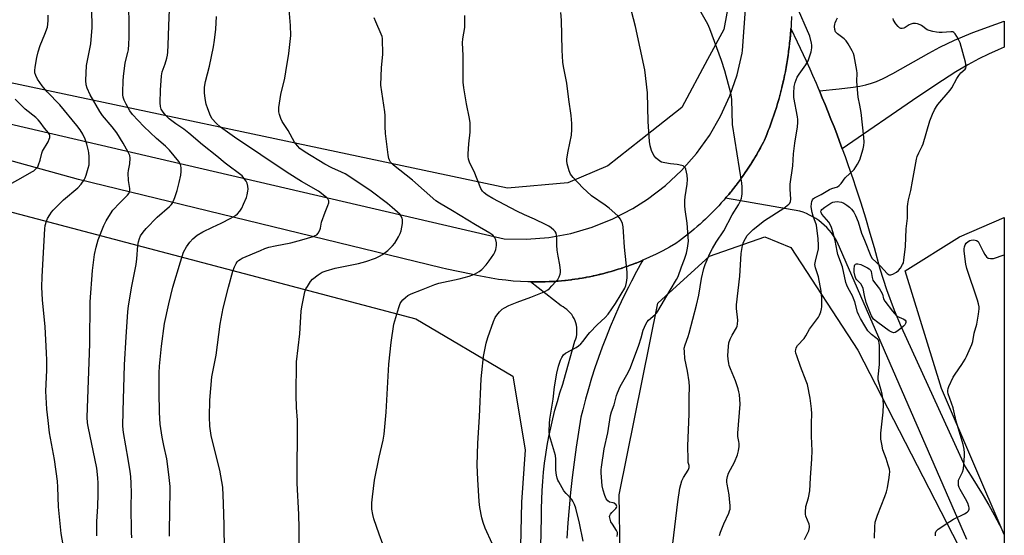
# Model space of a CAD drawing. Units: inches. Extents: x 1183771 to 1189771, y 553456 to 557457.
# Drawn here: x 1189375 to 1189771, y 556573 to 556781 of the extents above; entities that cross this region are included whole.
import ezdxf

# ---------------------------------------------------------------- set-up
doc = ezdxf.new("R2010")
doc.units = ezdxf.units.IN
doc.header["$MEASUREMENT"] = 0
for name, color, linetype in [('NTRL-Farm Land', 3, 'Continuous'), ('NTRL-Trees', 3, 'Continuous'), ('TRANS-Road', 130, 'Continuous'), ('Undefined', 1, 'Continuous')]:
    doc.layers.add(name, color=color, linetype=linetype)

msp = doc.modelspace()

# ---------------------------------------------------------------- linework, layer by layer
at = {"layer": 'NTRL-Farm Land'}
msp.add_lwpolyline([(1189595.08, 556714.95), (1189570.88, 556712.75), (1189328.1, 556764.21), (1189174.9, 556798.69), (1189182.01, 556936.67), (1189189, 557096.2), (1189198.01, 557239.77), (1189204.68, 557362.11), (1189208.68, 557456.27), (1189750.5, 557456.21), (1189736.5, 557350.89), (1189710.08, 557172.79), (1189678.06, 556943.28), (1189667.14, 556868.6), (1189663.32, 556806.6), (1189657.78, 556776.6), (1189651.22, 556764.48), (1189640.93, 556745.23), (1189624.43, 556732.14), (1189611.17, 556721.7)], close=True, dxfattribs=at)
msp.add_lwpolyline([(1188278.08, 556254.51), (1188368.54, 556482.7), (1188442.38, 556712.38), (1188483.04, 556849.59), (1188504.98, 556929.78), (1188695.22, 556888.39), (1188794.7, 556862.16), (1188951.36, 556820.2), (1189078.26, 556790.78), (1189097.19, 556786.48), (1189159.66, 556768.15), (1189307.33, 556715.25), (1189332.83, 556714.86), (1189333.96, 556713.07), (1189533.94, 556660.24), (1189572.97, 556637.1), (1189577.93, 556607.54), (1189576.42, 556586.4), (1189573.04, 556432.05), (1189575.78, 556392.76), (1189588.3, 556141.09)], dxfattribs=at)
at = {"layer": 'NTRL-Trees'}
msp.add_lwpolyline([(1189770.51, 556700.95), (1189770.51, 556573.5), (1189745.27, 556632.14), (1189730.71, 556679.48), (1189752.55, 556693.13)], close=True, dxfattribs=at)
msp.add_lwpolyline([(1189623.52, 556232.84), (1189617.79, 556470.13), (1189615.71, 556589.4), (1189631.2, 556666.51), (1189651.97, 556685.39), (1189674.27, 556693.13), (1189684.68, 556688.92), (1189711.59, 556647.62), (1189752.1, 556568.88), (1189763.02, 556512.44), (1189770.5, 556391.37), (1189770.49, 556206.12)], dxfattribs=at)
at = {"layer": 'TRANS-Road'}
msp.add_lwpolyline([(1189705.41, 556728.59), (1189704.34, 556731.48), (1189703.18, 556734.54), (1189702.08, 556737.39), (1189700.86, 556740.48), (1189699.75, 556743.27), (1189698.48, 556746.39), (1189697.35, 556749.12), (1189696.18, 556751.88), (1189704.19, 556752.67), (1189709.79, 556753.35), (1189712.45, 556753.79), (1189714.92, 556754.31), (1189717.2, 556754.93), (1189719.09, 556755.6), (1189721.87, 556756.85), (1189725.74, 556758.87), (1189740.16, 556767.1), (1189744.55, 556769.47), (1189750.51, 556772.24), (1189757.93, 556775.28), (1189767.08, 556778.71), (1189770.52, 556779.94), (1189770.52, 556769.42), (1189768.04, 556768.39), (1189764.17, 556766.67), (1189760.26, 556764.74), (1189755.92, 556762.36), (1189751.08, 556759.48), (1189745.7, 556756.07), (1189735.8, 556749.45)], close=True, dxfattribs=at)
for points in [[(1189755.44, 556571.49), (1189703.36, 556691.13), (1189702.66, 556692.36), (1189701.88, 556693.56), (1189701.04, 556694.72), (1189700.13, 556695.82), (1189699.17, 556696.87), (1189698.14, 556697.87), (1189697.06, 556698.8), (1189695.94, 556699.68), (1189694.76, 556700.49), (1189693.54, 556701.23), (1189692.28, 556701.9), (1189690.99, 556702.51), (1189689.66, 556703.03), (1189688.31, 556703.49), (1189658.52, 556708.77), (1189658.78, 556709.08), (1189659.05, 556709.39), (1189659.75, 556710.24), (1189660.47, 556711.08), (1189660.72, 556711.41), (1189660.98, 556711.72), (1189661.66, 556712.59), (1189662.35, 556713.45), (1189662.6, 556713.78), (1189662.85, 556714.1), (1189663.51, 556714.98), (1189664.17, 556715.87), (1189664.41, 556716.2), (1189664.65, 556716.53), (1189665.29, 556717.43), (1189665.93, 556718.33), (1189666.16, 556718.67), (1189666.39, 556719.01), (1189667, 556719.92), (1189667.62, 556720.84), (1189667.84, 556721.18), (1189668.07, 556721.53), (1189668.66, 556722.46), (1189669.24, 556723.39), (1189669.46, 556723.74), (1189669.67, 556724.09), (1189670.23, 556725.04), (1189670.8, 556725.98), (1189671, 556726.34), (1189671.21, 556726.69), (1189671.75, 556727.67), (1189672.29, 556728.62), (1189672.48, 556728.98), (1189672.68, 556729.34), (1189673.19, 556730.32), (1189673.7, 556731.29), (1189674.08, 556732.02), (1189674.77, 556733.67), (1189675.05, 556734.37), (1189675.34, 556735.07), (1189675.65, 556735.91), (1189675.99, 556736.74), (1189676.25, 556737.45), (1189676.52, 556738.15), (1189676.82, 556738.99), (1189677.13, 556739.83), (1189677.38, 556740.56), (1189677.63, 556741.26), (1189677.91, 556742.11), (1189678.2, 556742.96), (1189678.42, 556743.68), (1189678.66, 556744.39), (1189678.92, 556745.25), (1189679.19, 556746.1), (1189679.4, 556746.83), (1189679.62, 556747.55), (1189679.85, 556748.41), (1189680.1, 556749.27), (1189680.3, 556750.01), (1189680.5, 556750.73), (1189680.71, 556751.59), (1189680.94, 556752.46), (1189681.12, 556753.21), (1189681.3, 556753.93), (1189681.49, 556754.8), (1189681.7, 556755.67), (1189681.86, 556756.42), (1189682.02, 556757.15), (1189682.2, 556758.02), (1189682.38, 556758.9), (1189682.52, 556759.66), (1189682.67, 556760.39), (1189682.82, 556761.25), (1189682.99, 556762.15), (1189683.11, 556762.91), (1189683.24, 556763.64), (1189683.37, 556764.51), (1189683.51, 556765.41), (1189683.62, 556766.17), (1189683.73, 556766.9), (1189683.84, 556767.77), (1189683.96, 556768.68), (1189684.05, 556769.45), (1189684.14, 556770.18), (1189684.22, 556771.04), (1189684.33, 556771.95), (1189684.39, 556772.73), (1189684.47, 556773.46), (1189684.53, 556774.33), (1189684.61, 556775.24), (1189684.66, 556776.02), (1189684.72, 556776.75), (1189684.73, 556776.9), (1189687.28, 556771.63), (1189689.7, 556766.48), (1189690.86, 556763.94), (1189692.32, 556760.73), (1189693.47, 556758.12), (1189694.87, 556754.94), (1189696.01, 556752.27), (1189696.18, 556751.88), (1189697.35, 556749.12), (1189698.48, 556746.39), (1189699.75, 556743.27), (1189700.86, 556740.48), (1189702.08, 556737.39), (1189703.18, 556734.54), (1189704.34, 556731.48), (1189705.41, 556728.59), (1189706.52, 556725.54), (1189707.56, 556722.61), (1189708.63, 556719.56), (1189709.64, 556716.61), (1189710.9, 556712.87), (1189712.85, 556706.83), (1189714.72, 556700.78), (1189716.52, 556694.7), (1189718.17, 556688.87), (1189720.44, 556680.34), (1189723.12, 556671.94), (1189726.22, 556663.68), (1189729.08, 556656.96), (1189754.75, 556600.65), (1189757.23, 556596.87), (1189759.65, 556593.04), (1189761.99, 556589.17), (1189764.27, 556585.26), (1189766.48, 556581.32), (1189768.62, 556577.33), (1189770.5, 556573.65), (1189770.5, 556532.08)], [(1189583.07, 556516.36), (1189584.46, 556580.3), (1189584.48, 556583.94), (1189584.58, 556587.58), (1189584.75, 556591.21), (1189585.01, 556594.84), (1189585.35, 556598.46), (1189585.76, 556602.08), (1189586.26, 556605.68), (1189586.83, 556609.28), (1189587.48, 556612.86), (1189588.22, 556616.42), (1189589.03, 556619.97), (1189589.91, 556623.5), (1189590.88, 556627.01), (1189591.92, 556630.49), (1189593.04, 556633.96), (1189593.53, 556635.4), (1189597.95, 556651.21), (1189598.27, 556652.09), (1189598.51, 556653), (1189598.68, 556653.92), (1189598.76, 556654.86), (1189598.77, 556655.8), (1189598.69, 556656.73), (1189598.54, 556657.66), (1189598.31, 556658.57), (1189598, 556659.45), (1189597.61, 556660.31), (1189597.16, 556661.13), (1189596.64, 556661.91), (1189596.05, 556662.64), (1189595.4, 556663.32), (1189594.7, 556663.94), (1189593.95, 556664.5), (1189593.15, 556664.99), (1189592.37, 556665.39), (1189580.06, 556675.04), (1189581, 556675.03), (1189582.03, 556675.01), (1189582.54, 556675.02), (1189583.02, 556675.01), (1189583.98, 556675.03), (1189584.99, 556675.04), (1189585.49, 556675.06), (1189585.98, 556675.07), (1189587.54, 556675.14), (1189587.95, 556675.16), (1189588.05, 556675.16), (1189588.2, 556675.17), (1189589.56, 556675.26), (1189590.9, 556675.35), (1189591.02, 556675.36), (1189591.15, 556675.37), (1189592.59, 556675.5), (1189593.85, 556675.62), (1189593.96, 556675.63), (1189594.1, 556675.64), (1189596.31, 556675.91), (1189596.57, 556675.94), (1189596.79, 556675.97), (1189597.93, 556676.13), (1189599.24, 556676.32), (1189599.49, 556676.36), (1189599.72, 556676.4), (1189600.87, 556676.6), (1189602.16, 556676.82), (1189602.41, 556676.86), (1189602.64, 556676.91), (1189603.79, 556677.14), (1189605.06, 556677.39), (1189605.31, 556677.45), (1189605.54, 556677.5), (1189606.71, 556677.76), (1189607.95, 556678.04), (1189608.19, 556678.11), (1189608.42, 556678.16), (1189609.6, 556678.46), (1189610.82, 556678.78), (1189611.06, 556678.84), (1189611.29, 556678.9), (1189612.47, 556679.24), (1189613.67, 556679.59), (1189613.9, 556679.65), (1189614.13, 556679.73), (1189615.33, 556680.1), (1189616.49, 556680.47), (1189616.72, 556680.54), (1189616.95, 556680.62), (1189618.16, 556681.04), (1189619.29, 556681.43), (1189619.51, 556681.51), (1189619.75, 556681.6), (1189620.96, 556682.05), (1189622.07, 556682.47), (1189622.28, 556682.55), (1189622.52, 556682.64), (1189623.74, 556683.14), (1189624.81, 556683.58), (1189625.18, 556683.73), (1189624.84, 556683.13), (1189622.72, 556679.28), (1189620.67, 556675.39), (1189619.43, 556672.95), (1189617.49, 556669), (1189615.63, 556665.02), (1189613.84, 556661), (1189612.12, 556656.95), (1189610.48, 556652.87), (1189608.91, 556648.77), (1189607.42, 556644.63), (1189606, 556640.47), (1189604.66, 556636.28), (1189603.39, 556632.07), (1189602.21, 556627.84), (1189601.09, 556623.58), (1189600.38, 556620.66), (1189599.39, 556614.62), (1189598.48, 556608.56), (1189597.64, 556602.49), (1189596.89, 556596.41), (1189596.22, 556590.31), (1189595.62, 556584.22), (1189595.11, 556578.11), (1189594.68, 556572)]]:
    msp.add_lwpolyline(points, dxfattribs=at)
for points in [[(1189110.94, 556805.21, 0), (1189221.29, 556774.46, 0), (1189272.36, 556761.49, 0), (1189435.3, 556723.6, 0), (1189569.49, 556692.3, 0), (1189578.46, 556692.18, 0), (1189587.4, 556692.94, 0), (1189596.23, 556694.57, 0), (1189604.85, 556697.06, 0), (1189613.19, 556700.38, 0), (1189621.16, 556704.5, 0), (1189627.15, 556708.31, 0), (1189634.28, 556713.76, 0), (1189640.84, 556719.89, 0), (1189646.76, 556726.63, 0), (1189652, 556733.92, 0), (1189656.5, 556741.68, 0), (1189660.21, 556749.85, 0), (1189663.11, 556758.35, 0), (1189665.16, 556767.08, 0), (1189665.33, 556768.07, 0), (1189672.37, 556866.21, 0)], [(1189684.95, 556781.83, 0), (1189684.82, 556778.53, 0), (1189684.66, 556776.02, 0), (1189684.53, 556774.33, 0), (1189684.39, 556772.73, 0), (1189684.22, 556771.04, 0), (1189684.05, 556769.45, 0), (1189683.84, 556767.77, 0), (1189683.62, 556766.17, 0), (1189683.37, 556764.51, 0), (1189683.11, 556762.91, 0), (1189682.82, 556761.25, 0), (1189682.52, 556759.66, 0), (1189682.2, 556758.02, 0), (1189681.86, 556756.42, 0), (1189681.49, 556754.8, 0), (1189681.12, 556753.21, 0), (1189680.71, 556751.59, 0), (1189680.3, 556750.01, 0), (1189679.85, 556748.41, 0), (1189679.4, 556746.83, 0), (1189678.92, 556745.25, 0), (1189678.42, 556743.68, 0), (1189677.91, 556742.11, 0), (1189677.38, 556740.56, 0), (1189676.82, 556738.99, 0), (1189676.25, 556737.45, 0), (1189675.65, 556735.91, 0), (1189675.05, 556734.37, 0), (1189674.08, 556732.02, 0), (1189673.19, 556730.32, 0), (1189672.48, 556728.98, 0), (1189671.75, 556727.67, 0), (1189671, 556726.34, 0), (1189670.23, 556725.04, 0), (1189669.46, 556723.74, 0), (1189668.66, 556722.46, 0), (1189667.84, 556721.18, 0), (1189667, 556719.92, 0), (1189666.16, 556718.67, 0), (1189665.29, 556717.43, 0), (1189664.41, 556716.2, 0), (1189663.51, 556714.98, 0), (1189662.6, 556713.78, 0), (1189661.66, 556712.59, 0), (1189660.72, 556711.41, 0), (1189659.75, 556710.24, 0), (1189658.78, 556709.08, 0), (1189657.78, 556707.94, 0), (1189656.78, 556706.81, 0), (1189655.76, 556705.7, 0), (1189654.72, 556704.59, 0), (1189653.67, 556703.51, 0), (1189652.61, 556702.44, 0), (1189651.52, 556701.37, 0), (1189650.44, 556700.33, 0), (1189649.33, 556699.3, 0), (1189648.21, 556698.28, 0), (1189647.07, 556697.28, 0), (1189645.93, 556696.3, 0), (1189644.77, 556695.33, 0), (1189643.59, 556694.37, 0), (1189642.41, 556693.43, 0), (1189641.22, 556692.51, 0), (1189639.99, 556691.59, 0), (1189638.45, 556690.46, 0), (1189635.89, 556688.98, 0), (1189633.29, 556687.57, 0), (1189630.65, 556686.23, 0), (1189627.97, 556684.96, 0), (1189625.26, 556683.76, 0), (1189625.18, 556683.73, 0), (1189624.81, 556683.58, 0), (1189623.74, 556683.14, 0), (1189622.52, 556682.64, 0), (1189622.28, 556682.55, 0), (1189622.07, 556682.47, 0), (1189620.96, 556682.05, 0), (1189619.75, 556681.6, 0), (1189619.51, 556681.51, 0), (1189619.29, 556681.43, 0), (1189618.16, 556681.04, 0), (1189616.95, 556680.62, 0), (1189616.72, 556680.54, 0), (1189616.49, 556680.47, 0), (1189615.33, 556680.1, 0), (1189614.13, 556679.73, 0), (1189613.9, 556679.65, 0), (1189613.67, 556679.59, 0), (1189612.47, 556679.24, 0), (1189611.29, 556678.9, 0), (1189611.06, 556678.84, 0), (1189610.82, 556678.78, 0), (1189609.6, 556678.46, 0), (1189608.42, 556678.16, 0), (1189608.19, 556678.11, 0), (1189606.71, 556677.76, 0), (1189605.54, 556677.5, 0), (1189605.31, 556677.45, 0), (1189605.06, 556677.39, 0), (1189603.79, 556677.14, 0), (1189602.64, 556676.91, 0), (1189602.41, 556676.86, 0), (1189602.16, 556676.82, 0), (1189600.87, 556676.6, 0), (1189599.72, 556676.4, 0), (1189599.49, 556676.36, 0), (1189599.24, 556676.32, 0), (1189597.93, 556676.13, 0), (1189596.79, 556675.97, 0), (1189596.57, 556675.94, 0), (1189596.31, 556675.91, 0), (1189594.1, 556675.64, 0), (1189593.96, 556675.63, 0), (1189593.85, 556675.62, 0), (1189592.59, 556675.5, 0), (1189591.15, 556675.37, 0), (1189591.02, 556675.36, 0), (1189590.9, 556675.35, 0), (1189589.56, 556675.26, 0), (1189588.2, 556675.17, 0), (1189588.05, 556675.16, 0), (1189587.95, 556675.16, 0), (1189587.54, 556675.14, 0), (1189585.49, 556675.06, 0), (1189583.98, 556675.03, 0), (1189582.54, 556675.02, 0), (1189581, 556675.03, 0), (1189579.07, 556675.06, 0), (1189576.11, 556675.19, 0), (1189573.15, 556675.4, 0), (1189570.21, 556675.69, 0), (1189567.27, 556676.05, 0), (1189564.34, 556676.5, 0), (1189561.43, 556677.03, 0), (1189558.53, 556677.63, 0), (1189556.23, 556678.17, 0), (1189546.4, 556680.14, 0), (1189544.2, 556680.71, 0), (1189398.39, 556716.2, 0), (1189270.01, 556751.77, 0)]]:
    msp.add_polyline3d(points, dxfattribs=at)
at = {"layer": 'Undefined'}
for points, elevation in [([(1189405.84, 556572.92), (1189405.79, 556575.24), (1189405.8, 556578.74), (1189406.19, 556584.73), (1189406.34, 556589.66), (1189406.31, 556594.13), (1189406.22, 556596.19), (1189405.73, 556600.09), (1189402.26, 556616.9), (1189402.08, 556618.35), (1189401.96, 556620.69), (1189402.97, 556650.19), (1189403.12, 556667.03), (1189404, 556679.57), (1189404.86, 556686.02), (1189405.47, 556689.01), (1189406.32, 556691.97), (1189408.64, 556697.71), (1189409.51, 556699.56), (1189411.27, 556702.46), (1189412.26, 556703.86), (1189414.97, 556706.89), (1189418.07, 556709.99), (1189418.61, 556710.65), (1189418.94, 556711.31), (1189419.05, 556711.76), (1189419.05, 556712.55), (1189418.53, 556715.86), (1189418.34, 556718.75), (1189418.49, 556719.91), (1189419.06, 556722.53), (1189419.19, 556724.78), (1189419.02, 556725.87), (1189418.42, 556727.19), (1189416.41, 556730.79), (1189413.81, 556734.95), (1189412.01, 556737.35), (1189408.03, 556741.99), (1189406.94, 556743.52), (1189403.08, 556750.26), (1189401.89, 556752.96), (1189401.46, 556754.35), (1189401.38, 556756.1), (1189401.65, 556762.03), (1189401.87, 556763.46), (1189403.33, 556770.74), (1189403.87, 556777.29), (1189403.91, 556779.67), (1189403.61, 556785.46)], 384), ([(1189419.84, 556572.07), (1189419.73, 556574.43), (1189419.63, 556584.87), (1189419.69, 556590.2), (1189419.6, 556593.95), (1189419.41, 556596.73), (1189419.19, 556598.73), (1189418.41, 556603.76), (1189416.52, 556614.54), (1189416.28, 556617.05), (1189416.37, 556623.04), (1189416.9, 556641.71), (1189417.52, 556653), (1189418.27, 556663.05), (1189418.55, 556665.41), (1189419.87, 556673.33), (1189421.54, 556682.01), (1189421.85, 556684.37), (1189422.31, 556689.73), (1189422.52, 556691.14), (1189422.92, 556692.54), (1189423.39, 556693.59), (1189424.34, 556694.99), (1189425.56, 556696.56), (1189430.07, 556701.13), (1189435, 556705.42), (1189435.64, 556706.04), (1189436.16, 556706.72), (1189437.19, 556709.05), (1189438.11, 556711.74), (1189438.83, 556715.07), (1189439.59, 556718), (1189439.71, 556719.43), (1189439.71, 556720.86), (1189439.6, 556721.7), (1189439.44, 556722.22), (1189438.8, 556723.43), (1189435.02, 556728.02), (1189433.42, 556729.6), (1189429.82, 556732.78), (1189424.73, 556737.56), (1189420.13, 556742.33), (1189419.01, 556743.9), (1189417.6, 556746.46), (1189416.74, 556748.15), (1189416.33, 556749.39), (1189416.24, 556750.22), (1189416.23, 556751.41), (1189416.36, 556755.89), (1189416.49, 556757.64), (1189417.12, 556763.09), (1189418.3, 556767.33), (1189418.53, 556768.43), (1189418.7, 556770.69), (1189418.75, 556773.3), (1189418.75, 556779.45), (1189418.59, 556785.09)], 386), ([(1189656.04, 556573), (1189656.4, 556574.36), (1189657.83, 556577.76), (1189659.78, 556582.07), (1189660.09, 556582.91), (1189660.27, 556583.7), (1189660.33, 556585.1), (1189660.1, 556587.71), (1189659.87, 556589.44), (1189659.08, 556593.7), (1189658.99, 556594.55), (1189659.02, 556595.39), (1189659.28, 556596.78), (1189659.68, 556598.13), (1189662.06, 556602.61), (1189663.25, 556605.49), (1189663.72, 556607.12), (1189663.94, 556608.85), (1189663.98, 556610), (1189663.86, 556610.87), (1189663.43, 556612.82), (1189663.39, 556614.23), (1189664.34, 556625.86), (1189664.03, 556629.7), (1189663.83, 556630.86), (1189663.54, 556631.98), (1189662.52, 556635.3), (1189660.45, 556640.06), (1189659.97, 556641.4), (1189659.76, 556642.23), (1189659.51, 556643.95), (1189659.39, 556645.4), (1189659.63, 556649.1), (1189659.85, 556650.51), (1189660.38, 556652.06), (1189661.11, 556653.57), (1189662.82, 556656.54), (1189663.14, 556657.31), (1189663.3, 556658.07), (1189663.36, 556659.65), (1189662.84, 556664.32), (1189662.82, 556665.77), (1189664.28, 556677.31), (1189664.74, 556686.41), (1189665.28, 556689.65), (1189665.71, 556691.03), (1189666.45, 556692.53), (1189667.2, 556693.7), (1189668.31, 556694.94), (1189669.54, 556696.1), (1189674.11, 556699.75), (1189681.86, 556704.67), (1189683.88, 556706.32), (1189684.25, 556706.73), (1189684.57, 556707.34), (1189684.69, 556708.3), (1189684.39, 556712.28), (1189684.41, 556714.35), (1189685.46, 556721.7), (1189685.8, 556726.6), (1189686.29, 556730.87), (1189687.37, 556737.41), (1189687.51, 556739.14), (1189687.51, 556740.3), (1189687.41, 556741.44), (1189685.92, 556749.2), (1189685.88, 556750.96), (1189686.06, 556753.61), (1189686.48, 556755.25), (1189687.31, 556757.34), (1189688.07, 556758.57), (1189690.68, 556762.35), (1189691.62, 556764.01), (1189692.87, 556767.55), (1189693.08, 556768.39), (1189693.17, 556769.2), (1189693.17, 556770.3), (1189693.08, 556771.12), (1189692.3, 556773.87), (1189686.83, 556786.53)], 404), ([(1189392.73, 556566.27), (1189391.46, 556573.84), (1189390.42, 556584.53), (1189390.14, 556592.55), (1189389.92, 556594.91), (1189388.83, 556603.67), (1189386.81, 556614.41), (1189386.26, 556619.28), (1189385.64, 556623.86), (1189385.34, 556631.11), (1189385.64, 556639.57), (1189385.63, 556643.61), (1189385.54, 556646.51), (1189385.05, 556657.03), (1189383.96, 556667.89), (1189383.7, 556672.92), (1189383.81, 556677.16), (1189384.92, 556696.32), (1189385.08, 556697.77), (1189385.5, 556699.44), (1189385.97, 556700.5), (1189386.85, 556702.05), (1189387.5, 556703.04), (1189388.25, 556703.94), (1189392.45, 556708.11), (1189398.13, 556712.84), (1189399.44, 556714.32), (1189400.75, 556716.13), (1189401.11, 556716.9), (1189401.49, 556717.98), (1189402.32, 556720.76), (1189402.64, 556722.16), (1189402.71, 556723.34), (1189402.69, 556725.42), (1189402.6, 556726.9), (1189402.46, 556727.75), (1189401.72, 556730.5), (1189401.11, 556732.39), (1189400.16, 556734.52), (1189399.12, 556736.24), (1189397.77, 556738), (1189390.89, 556746.22), (1189385.84, 556751.55), (1189383.8, 556753.87), (1189381.98, 556756.53), (1189381.26, 556758.05), (1189380.93, 556759.1), (1189380.86, 556760.01), (1189381.01, 556761.46), (1189381.64, 556765.25), (1189382.2, 556767.56), (1189382.96, 556770.12), (1189384.91, 556774.7), (1189385.89, 556777.51), (1189386.2, 556779.98), (1189386.25, 556782.27)], 382), ([(1189435.03, 556572.76), (1189435.07, 556584.98), (1189435.32, 556589.17), (1189435.22, 556592.73), (1189434.7, 556597.6), (1189433.87, 556603.93), (1189432.69, 556609.23), (1189432.03, 556612.63), (1189431.28, 556617.86), (1189430.95, 556622.56), (1189430.79, 556630.76), (1189430.82, 556638.54), (1189430.94, 556641.11), (1189431.71, 556649.24), (1189433.03, 556658.29), (1189434.7, 556666.27), (1189436.39, 556672.98), (1189439.36, 556683.11), (1189440.66, 556687.01), (1189441.78, 556689.1), (1189443.11, 556691.08), (1189444.36, 556692.31), (1189446.17, 556693.81), (1189448.39, 556695.13), (1189452.3, 556697.06), (1189455.72, 556698.65), (1189459.68, 556700.74), (1189461.49, 556701.77), (1189462.36, 556702.48), (1189463.25, 556703.52), (1189464.03, 556704.67), (1189464.77, 556706.25), (1189465.89, 556708.95), (1189466.23, 556710.08), (1189466.53, 556711.54), (1189466.59, 556712.4), (1189466.47, 556713.48), (1189466.14, 556714.81), (1189465.78, 556715.58), (1189464.93, 556716.79), (1189464.13, 556717.65), (1189457.35, 556722.77), (1189454.06, 556725.55), (1189448.29, 556730.12), (1189442.82, 556734.9), (1189440.78, 556736.42), (1189437.55, 556738.6), (1189434.86, 556740.63), (1189433.53, 556741.94), (1189432.46, 556743.3), (1189431.7, 556744.52), (1189431.36, 556745.55), (1189431.25, 556747.01), (1189431.36, 556752.1), (1189431.73, 556757.93), (1189432.07, 556759.55), (1189433.21, 556762.8), (1189433.91, 556765.09), (1189434.19, 556766.25), (1189434.34, 556767.38), (1189434.52, 556770.26), (1189434.66, 556778), (1189434.93, 556784.57)], 388), ([(1189457.08, 556567.1), (1189456.95, 556577.16), (1189456.75, 556585.93), (1189456.38, 556592.54), (1189455.28, 556599.29), (1189452.39, 556610.45), (1189451.75, 556613.3), (1189451.19, 556616.98), (1189451.01, 556620.77), (1189451.24, 556627.47), (1189452.02, 556636.86), (1189452.35, 556638.9), (1189453.7, 556645.53), (1189455.33, 556658.06), (1189456.53, 556664.53), (1189458.71, 556672.89), (1189460.49, 556679.3), (1189461.17, 556681.14), (1189461.75, 556682.39), (1189462.21, 556683.05), (1189462.78, 556683.61), (1189463.42, 556684.1), (1189464.16, 556684.54), (1189471.5, 556687.73), (1189473.37, 556688.46), (1189474.97, 556688.97), (1189477.47, 556689.59), (1189483.69, 556690.8), (1189488.22, 556691.91), (1189492.68, 556693.34), (1189493.5, 556693.64), (1189494.25, 556694.03), (1189494.8, 556694.59), (1189495.41, 556695.79), (1189495.64, 556696.59), (1189496.04, 556699.13), (1189497.62, 556703.03), (1189498.64, 556705.8), (1189498.97, 556706.9), (1189499.01, 556707.69), (1189498.69, 556708.43), (1189498.12, 556709.04), (1189494.84, 556711.55), (1189488.08, 556715.43), (1189482.24, 556718.99), (1189461.12, 556733.29), (1189455.48, 556737.29), (1189453.74, 556738.86), (1189452.14, 556740.59), (1189451.44, 556741.86), (1189450.33, 556744.6), (1189449.68, 556746.55), (1189449.3, 556748.82), (1189449.06, 556751.11), (1189449.11, 556753.39), (1189449.51, 556755.64), (1189451.07, 556761.81), (1189452.66, 556769.64), (1189453.07, 556772.29), (1189453.58, 556776.75), (1189453.94, 556781.82)], 390), ([(1189487.07, 556568.37), (1189487.1, 556576.02), (1189487.01, 556581.51), (1189486.3, 556594.05), (1189486.38, 556619.48), (1189486.07, 556624.6), (1189485.9, 556629.48), (1189486.08, 556642.84), (1189487.42, 556654.2), (1189487.96, 556663.22), (1189488.23, 556664.98), (1189489.45, 556671.11), (1189489.83, 556672.22), (1189490.39, 556673.26), (1189491.69, 556675.25), (1189492.44, 556676.13), (1189494.7, 556677.88), (1189496.4, 556678.91), (1189498.02, 556679.49), (1189501.59, 556680.56), (1189510.91, 556682.48), (1189513.95, 556683.26), (1189517.77, 556684.57), (1189519.37, 556685.33), (1189520.65, 556686.07), (1189522.7, 556687.72), (1189524.64, 556689.49), (1189525.52, 556690.66), (1189527.07, 556693.19), (1189527.76, 556694.49), (1189528.12, 556695.61), (1189528.65, 556698.53), (1189528.7, 556699.96), (1189528.49, 556700.72), (1189528.01, 556701.66), (1189527.5, 556702.31), (1189526.69, 556703.1), (1189524.55, 556704.97), (1189522.56, 556706.58), (1189515.57, 556711.92), (1189505.65, 556718.44), (1189504.18, 556719.21), (1189500.3, 556720.96), (1189497.46, 556722.44), (1189489.53, 556727.23), (1189487.42, 556728.72), (1189486.42, 556729.71), (1189485.23, 556731.25), (1189482.62, 556735.9), (1189480.27, 556739.54), (1189479.68, 556740.81), (1189479.17, 556742.41), (1189478.93, 556743.48), (1189478.9, 556744.33), (1189478.98, 556745.19), (1189479.78, 556750.39), (1189481.32, 556756.93), (1189481.8, 556759.55), (1189482.98, 556766.9), (1189483.72, 556774.14), (1189483.68, 556778.17), (1189483.13, 556784.56)], 392), ([(1189601.24, 556570.79), (1189599.81, 556577.98), (1189598.24, 556584.11), (1189597.76, 556585.52), (1189597.14, 556586.86), (1189596.66, 556587.6), (1189594.41, 556589.91), (1189593.52, 556591.07), (1189591.46, 556594.58), (1189591.06, 556595.35), (1189590.76, 556596.16), (1189590.53, 556597.3), (1189590.28, 556599.34), (1189590.22, 556603.74), (1189590.07, 556605.19), (1189589.73, 556606.62), (1189588.08, 556611.92), (1189587.75, 556613.33), (1189587.65, 556615.03), (1189587.71, 556618.16), (1189587.92, 556619.86), (1189589.21, 556627.87), (1189589.74, 556632.81), (1189590.72, 556638.3), (1189591.39, 556641.11), (1189592.18, 556643.6), (1189592.63, 556644.65), (1189593.39, 556645.69), (1189594.18, 556646.39), (1189598.44, 556648.65), (1189599.33, 556649.29), (1189600.36, 556650.19), (1189601.3, 556651.21), (1189603.15, 556653.81), (1189603.88, 556654.7), (1189606.89, 556657.73), (1189610.1, 556660.76), (1189611.25, 556662.07), (1189614.26, 556666.35), (1189616.59, 556670.11), (1189617.97, 556672.55), (1189618.41, 556673.64), (1189618.7, 556674.76), (1189618.89, 556676.73), (1189618.96, 556679), (1189617.81, 556688.97), (1189617.46, 556695.22), (1189617.29, 556697.17), (1189617.01, 556698.52), (1189616.2, 556700.3), (1189615.74, 556700.99), (1189615.16, 556701.62), (1189611.65, 556704.66), (1189610.05, 556705.9), (1189604.61, 556709.7), (1189602.71, 556711.36), (1189601.1, 556712.92), (1189597.23, 556717.06), (1189596.15, 556718.37), (1189595.58, 556719.68), (1189594.84, 556722.52), (1189594.68, 556723.67), (1189594.72, 556724.51), (1189595.25, 556727.62), (1189596.5, 556733.99), (1189596.68, 556736.36), (1189596.74, 556738.74), (1189596.41, 556742), (1189595.46, 556748.4), (1189594.68, 556754.98), (1189593.39, 556761.63), (1189593.14, 556763.35), (1189592.83, 556768.19), (1189592.48, 556780.27), (1189592.24, 556783.42)], 398), ([(1189690.17, 556571.49), (1189691.89, 556574.99), (1189692.24, 556576.3), (1189692.23, 556576.83), (1189692.02, 556577.66), (1189690.78, 556580.8), (1189690.64, 556581.6), (1189690.62, 556582.44), (1189690.8, 556584.7), (1189691.77, 556588.23), (1189692.29, 556591.01), (1189692.57, 556596.19), (1189693.16, 556603.85), (1189693.25, 556607.05), (1189693.04, 556613.04), (1189693.02, 556618.29), (1189693.12, 556621.92), (1189693.02, 556624.03), (1189692.52, 556628.35), (1189691.35, 556633.77), (1189690.89, 556635.18), (1189688.64, 556641.04), (1189687.12, 556645.26), (1189686.77, 556646.39), (1189686.63, 556647.24), (1189686.67, 556647.76), (1189686.86, 556648.53), (1189687.35, 556649.47), (1189690.07, 556652.34), (1189690.72, 556653.32), (1189692.21, 556656.01), (1189695.83, 556660.92), (1189696.22, 556661.7), (1189696.73, 556663.07), (1189697.06, 556664.19), (1189697.22, 556665.03), (1189697.2, 556668.44), (1189696.86, 556671.28), (1189695.81, 556677.04), (1189694.66, 556680.69), (1189694.4, 556682.03), (1189694.59, 556683.45), (1189695.81, 556688.31), (1189695.86, 556689.76), (1189695.67, 556692.39), (1189694.97, 556697.85), (1189693.63, 556701.52), (1189693.27, 556702.91), (1189692.94, 556705.2), (1189693.02, 556706.57), (1189693.2, 556707.35), (1189693.48, 556708.07), (1189693.85, 556708.56), (1189694.29, 556708.9), (1189696.93, 556710.25), (1189700.28, 556712.17), (1189701.21, 556712.58), (1189703.45, 556713.34), (1189704.17, 556713.78), (1189704.94, 556714.63), (1189706.58, 556716.94), (1189710.15, 556720.3), (1189711.53, 556722.38), (1189712.39, 556724.14), (1189713.75, 556728.52), (1189714.02, 556729.88), (1189714.19, 556731.25), (1189714.12, 556733.21), (1189712.93, 556743.21), (1189712.48, 556746.08), (1189711.8, 556749.29), (1189711.6, 556750.76), (1189711.21, 556755.8), (1189711.33, 556758.96), (1189711.25, 556760.13), (1189710.14, 556766.01), (1189709.89, 556766.87), (1189709.39, 556767.93), (1189707.78, 556770.76), (1189706.97, 556771.99), (1189706.16, 556772.79), (1189703.42, 556774.87), (1189702.72, 556775.65), (1189702.39, 556776.59), (1189702.3, 556777.75), (1189702.36, 556778.63), (1189702.49, 556779.18), (1189702.93, 556780.22), (1189703.49, 556781.22)], 406), ([(1189718.33, 556571.92), (1189718.43, 556576.51), (1189718.66, 556578.36), (1189719.57, 556581.26), (1189722.55, 556588.77), (1189723.22, 556590.63), (1189723.58, 556592.22), (1189724.28, 556596.36), (1189724.44, 556597.54), (1189724.47, 556598.62), (1189724.36, 556599.68), (1189723.9, 556601.34), (1189723, 556604.09), (1189721.7, 556607.52), (1189721.23, 556609.76), (1189720.92, 556611.74), (1189720.88, 556612.85), (1189720.95, 556614.22), (1189721.78, 556622.59), (1189721.95, 556625.78), (1189721.83, 556627.53), (1189721.38, 556629.86), (1189720.91, 556631.89), (1189720.02, 556634.73), (1189719.83, 556635.71), (1189719.84, 556636.87), (1189720.3, 556641.86), (1189720.31, 556649.49), (1189720.28, 556650.36), (1189720.13, 556651.17), (1189719.9, 556651.64), (1189719.55, 556652.05), (1189718.91, 556652.61), (1189717.14, 556653.9), (1189715.71, 556655.38), (1189714.44, 556657.33), (1189712.69, 556660.34), (1189712.04, 556661.61), (1189711.57, 556662.86), (1189710.38, 556667.08), (1189709.95, 556668.35), (1189709.47, 556669.39), (1189707.77, 556672.48), (1189707.17, 556673.77), (1189706.78, 556674.84), (1189705.43, 556681.16), (1189703.6, 556686.04), (1189703.28, 556687.43), (1189702.49, 556691.72), (1189701.56, 556695.2), (1189701.03, 556696.88), (1189700.61, 556697.91), (1189699.94, 556699.05), (1189697.17, 556702.33), (1189696.87, 556702.94), (1189696.83, 556703.47), (1189696.96, 556703.82), (1189697.22, 556704.18), (1189698.41, 556705.15), (1189700.84, 556706.71), (1189701.6, 556707.07), (1189702.35, 556707.31), (1189703.39, 556707.42), (1189705.02, 556707.11), (1189706.06, 556706.73), (1189707.23, 556705.96), (1189708.33, 556705.06), (1189709.13, 556704.25), (1189709.99, 556703.07), (1189710.72, 556701.81), (1189711.77, 556699.18), (1189713.06, 556694.65), (1189714.33, 556691.83), (1189716.86, 556685.35), (1189717.38, 556684.48), (1189720.75, 556681.34), (1189723.46, 556678.45), (1189723.87, 556678.11), (1189724.29, 556677.88), (1189724.97, 556677.86), (1189725.69, 556678.14), (1189727.14, 556678.99), (1189728.03, 556679.67), (1189728.74, 556680.55), (1189729.62, 556682.01), (1189729.94, 556682.76), (1189730.19, 556683.81), (1189730.84, 556689.27), (1189731.09, 556696.37), (1189731.64, 556700.65), (1189731.66, 556705.24), (1189731.73, 556706.38), (1189732.04, 556708.09), (1189733.01, 556711.8), (1189733.6, 556715.61), (1189734.91, 556722.9), (1189735.21, 556724.35), (1189735.53, 556725.42), (1189736.12, 556726.94), (1189737.48, 556729.59), (1189737.92, 556730.6), (1189740.63, 556739.83), (1189741.65, 556742.5), (1189742.49, 556744.3), (1189743.2, 556745.52), (1189743.86, 556746.42), (1189748.79, 556752.15), (1189749.44, 556753.14), (1189751.46, 556756.8), (1189752.21, 556758.02), (1189753.07, 556759.11), (1189754.77, 556760.55), (1189755.02, 556760.95), (1189755.19, 556761.67), (1189755.12, 556762.51), (1189754.92, 556763.38), (1189752.77, 556771.19), (1189752.28, 556772.26), (1189751.4, 556773.79), (1189750.78, 556774.75), (1189750.23, 556775.34), (1189749.8, 556775.56), (1189749.05, 556775.65), (1189745.5, 556775.3), (1189744.37, 556775.29), (1189743.22, 556775.43), (1189741.78, 556775.74), (1189740.37, 556776.12), (1189739.57, 556776.44), (1189737.3, 556778.12), (1189736.64, 556778.48), (1189735.68, 556778.81), (1189734.88, 556778.92), (1189733.78, 556778.91), (1189732.97, 556778.74), (1189732.23, 556778.4), (1189730.66, 556777.3), (1189730.17, 556777.05), (1189729.41, 556776.92), (1189728.92, 556777.01), (1189728.44, 556777.22), (1189727.8, 556777.7), (1189726.9, 556778.79), (1189726.04, 556780.26), (1189725.79, 556781.02)], 408), ([(1189369.2, 556713.35), (1189375.2, 556716.83), (1189379.64, 556719.29), (1189380.4, 556719.77), (1189381.28, 556720.5), (1189382.01, 556721.35), (1189382.37, 556722.08), (1189382.95, 556723.94), (1189383.68, 556726.85), (1189383.97, 556727.62), (1189386.19, 556731.42), (1189386.69, 556732.4), (1189386.9, 556733.16), (1189386.88, 556733.93), (1189386.75, 556734.36), (1189386.41, 556734.93), (1189384.77, 556736.88), (1189383.05, 556739.23), (1189382.24, 556740.19), (1189381.2, 556741.11), (1189376.98, 556744.51), (1189372.95, 556748.51)], 380), ([(1189742.86, 556572.86), (1189742.83, 556573.68), (1189742.91, 556574.16), (1189743.18, 556574.78), (1189743.97, 556575.56), (1189748.58, 556578.66), (1189750.08, 556579.57), (1189754.56, 556581.83), (1189755.55, 556582.41), (1189756.11, 556582.95), (1189756.35, 556583.64), (1189756.38, 556584.16), (1189756.3, 556584.69), (1189755.82, 556586.02), (1189754.91, 556587.83), (1189752.73, 556591.62), (1189752.37, 556592.4), (1189752.16, 556593.19), (1189752.06, 556594.26), (1189752.16, 556595.31), (1189752.45, 556596.13), (1189753.65, 556598.5), (1189754.07, 556599.93), (1189754.53, 556605.14), (1189754.53, 556606.29), (1189754.42, 556607.71), (1189754.01, 556609.7), (1189751.17, 556618.99), (1189749.91, 556624.37), (1189748.01, 556630.04), (1189747.85, 556630.84), (1189747.83, 556631.37), (1189747.98, 556632.19), (1189748.27, 556633), (1189749.96, 556636.73), (1189750.71, 556637.98), (1189753.46, 556641.78), (1189754.83, 556644.02), (1189755.38, 556645.05), (1189757.49, 556649.83), (1189757.86, 556651.06), (1189758.47, 556654.41), (1189759.42, 556658), (1189760.16, 556662.13), (1189760.41, 556664.2), (1189760.38, 556665.07), (1189760.2, 556666.23), (1189759.78, 556667.64), (1189755.46, 556680.41), (1189755.12, 556682.15), (1189754.39, 556687.46), (1189754.38, 556688.34), (1189754.53, 556689.13), (1189754.8, 556689.89), (1189755.21, 556690.57), (1189755.98, 556691.3), (1189756.64, 556691.71), (1189757.15, 556691.88), (1189757.99, 556691.95), (1189758.83, 556691.87), (1189759.34, 556691.72), (1189759.95, 556691.24), (1189760.55, 556690.27), (1189761.98, 556687.29), (1189762.71, 556686), (1189763.38, 556685.07), (1189763.99, 556684.62), (1189764.94, 556684.4), (1189766.14, 556684.52), (1189770.51, 556685.98)], 410)]:
    msp.add_lwpolyline(points, dxfattribs=dict(at, elevation=elevation))
at = {"layer": 'Undefined', "elevation": 410}
msp.add_lwpolyline([(1189726.08, 556654.61), (1189725.29, 556654.78), (1189724.27, 556655.31), (1189719.7, 556658.68), (1189718.01, 556660.1), (1189717.53, 556660.67), (1189717.11, 556661.34), (1189716.41, 556662.95), (1189715.04, 556666.73), (1189714.31, 556669.55), (1189713.75, 556672.34), (1189713.42, 556673.38), (1189712.87, 556674.24), (1189711.77, 556675.29), (1189711.2, 556675.94), (1189710.89, 556676.41), (1189710.57, 556677.22), (1189710.18, 556678.99), (1189710.11, 556680.16), (1189710.31, 556681.52), (1189710.5, 556681.95), (1189710.77, 556682.22), (1189711.14, 556682.35), (1189711.61, 556682.34), (1189712.89, 556681.98), (1189715.54, 556680.73), (1189716.26, 556680.29), (1189716.65, 556679.94), (1189716.9, 556679.6), (1189717.06, 556679.19), (1189717.36, 556676.8), (1189717.73, 556675.78), (1189718.31, 556674.83), (1189720.3, 556672.31), (1189720.93, 556671.35), (1189721.51, 556670.06), (1189722, 556668.29), (1189722.53, 556667.3), (1189725.64, 556663.31), (1189727.36, 556661.27), (1189730.07, 556660.07), (1189730.64, 556659.64), (1189730.88, 556659.31), (1189730.95, 556658.74), (1189730.81, 556658.29), (1189730.56, 556657.84), (1189730.03, 556657.21), (1189728.95, 556656.26), (1189727.37, 556655.04), (1189726.65, 556654.69)], close=True, dxfattribs=at)
at = {"layer": 'Undefined'}
for points in [[(1189614.97, 556572.63, 400), (1189615.11, 556573.75, 400), (1189615.02, 556574.28, 400), (1189614.66, 556575.05, 400), (1189613.01, 556577.56, 400), (1189612.42, 556578.6, 400), (1189612.06, 556579.62, 400), (1189611.89, 556580.64, 400), (1189611.94, 556581.13, 400), (1189612.21, 556581.67, 400), (1189612.73, 556582.27, 400), (1189614.44, 556583.88, 400), (1189614.7, 556584.29, 400), (1189614.75, 556584.71, 400), (1189614.47, 556585.34, 400), (1189613.76, 556586.04, 400), (1189613.3, 556586.24, 400), (1189611.87, 556586.52, 400), (1189611.15, 556586.99, 400), (1189610.56, 556587.81, 400), (1189609.99, 556589.13, 400), (1189609.24, 556591.32, 400), (1189608.94, 556592.99, 400), (1189608.55, 556598.28, 400), (1189608.54, 556599.44, 400), (1189608.63, 556600.54, 400), (1189609.68, 556607.93, 400), (1189611.18, 556614.37, 400), (1189612.26, 556621.32, 400), (1189612.62, 556622.74, 400), (1189613.65, 556625.61, 400), (1189614.69, 556629.33, 400), (1189615.06, 556630.41, 400), (1189616.18, 556632.95, 400), (1189619.34, 556638.61, 400), (1189620.32, 556640.67, 400), (1189623.62, 556649.57, 400), (1189624.58, 556652.55, 400), (1189625.34, 556655.58, 400), (1189626.45, 556658.01, 400), (1189627.04, 556659.03, 400), (1189627.57, 556659.71, 400), (1189630.17, 556661.9, 400), (1189630.77, 556662.53, 400), (1189631.29, 556663.22, 400), (1189636.16, 556671.68, 400), (1189638.77, 556676, 400), (1189639.44, 556677.25, 400), (1189640.8, 556681.06, 400), (1189642.03, 556684.21, 400), (1189642.82, 556686.64, 400), (1189643.24, 556688.57, 400), (1189643.57, 556691.37, 400), (1189643.52, 556693.11, 400), (1189643, 556698.66, 400), (1189642.26, 556704.22, 400), (1189642.14, 556705.7, 400), (1189642.12, 556707.79, 400), (1189642.2, 556709.27, 400), (1189643.02, 556714.39, 400), (1189643.19, 556716.27, 400), (1189643.06, 556718, 400), (1189642.56, 556720.33, 400), (1189642.32, 556720.84, 400), (1189642, 556721.24, 400), (1189641.4, 556721.7, 400), (1189640.91, 556721.9, 400), (1189639.03, 556722.3, 400), (1189636.31, 556722.56, 400), (1189634.08, 556722.91, 400), (1189632.74, 556723.26, 400), (1189632, 556723.65, 400), (1189630.64, 556724.77, 400), (1189629.69, 556725.86, 400), (1189628.69, 556727.85, 400), (1189628.14, 556729.75, 400), (1189627.91, 556731.5, 400), (1189627.41, 556739.51, 400), (1189627.11, 556751.05, 400), (1189626.02, 556760.35, 400), (1189622.3, 556777.82, 400), (1189619.22, 556789.72, 400)], [(1189637.26, 556569.85, 402), (1189639.26, 556586.65, 402), (1189640.17, 556592.05, 402), (1189640.97, 556595.1, 402), (1189641.53, 556596.39, 402), (1189643.48, 556599.37, 402), (1189643.76, 556600.02, 402), (1189643.84, 556600.45, 402), (1189643.8, 556601.15, 402), (1189643.52, 556602.47, 402), (1189643.4, 556603.62, 402), (1189643.35, 556608.93, 402), (1189643.88, 556621.94, 402), (1189643.83, 556628.68, 402), (1189643.94, 556632.87, 402), (1189643.79, 556634.83, 402), (1189643.17, 556639.1, 402), (1189642.15, 556644.29, 402), (1189641.92, 556646.97, 402), (1189641.91, 556648.45, 402), (1189642.22, 556649.8, 402), (1189643.48, 556653.1, 402), (1189643.9, 556654.45, 402), (1189646.77, 556665.64, 402), (1189647.7, 556669.7, 402), (1189648.81, 556676.45, 402), (1189649.8, 556680.4, 402), (1189650.33, 556682.08, 402), (1189652.16, 556686.48, 402), (1189653.19, 556688.54, 402), (1189654.72, 556691, 402), (1189657.78, 556695.58, 402), (1189661.17, 556701.97, 402), (1189663.67, 556706.03, 402), (1189664.44, 556707.65, 402), (1189664.86, 556708.75, 402), (1189665.03, 556709.59, 402), (1189665.1, 556710.43, 402), (1189665.15, 556713.29, 402), (1189665.03, 556714.74, 402), (1189661.33, 556738.31, 402), (1189660.98, 556748.33, 402), (1189660.87, 556749.51, 402), (1189660.56, 556750.9, 402), (1189658.13, 556759.87, 402), (1189656.84, 556764.03, 402), (1189652.18, 556776.86, 402), (1189651.3, 556778.71, 402), (1189646.58, 556787.18, 402)], [(1189520.74, 556569.51, 394), (1189519.2, 556573.56, 394), (1189517.15, 556579.82, 394), (1189516.66, 556581.54, 394), (1189516.35, 556583.58, 394), (1189516.34, 556586.2, 394), (1189516.54, 556588.56, 394), (1189517.42, 556595.33, 394), (1189519.25, 556604.54, 394), (1189520.84, 556611.35, 394), (1189521.24, 556613.83, 394), (1189522.07, 556622.63, 394), (1189523.1, 556641.91, 394), (1189524.1, 556650.65, 394), (1189525.2, 556658.04, 394), (1189527.12, 556664.78, 394), (1189527.7, 556666.41, 394), (1189528.18, 556667.12, 394), (1189528.77, 556667.78, 394), (1189529.84, 556668.8, 394), (1189530.77, 556669.52, 394), (1189532.1, 556670.19, 394), (1189536.27, 556671.88, 394), (1189541.64, 556674, 394), (1189543.22, 556674.53, 394), (1189551.44, 556676.32, 394), (1189555.47, 556677.37, 394), (1189557.56, 556678.13, 394), (1189559.5, 556679.17, 394), (1189560.58, 556680.02, 394), (1189562.27, 556681.92, 394), (1189563.5, 556683.52, 394), (1189565.3, 556686.15, 394), (1189565.79, 556687.06, 394), (1189566.12, 556688.08, 394), (1189566.41, 556689.73, 394), (1189566.43, 556690.82, 394), (1189566.12, 556691.94, 394), (1189565.59, 556692.99, 394), (1189564.88, 556693.82, 394), (1189563.8, 556694.66, 394), (1189557.97, 556697.95, 394), (1189548.79, 556703.61, 394), (1189543.45, 556706.69, 394), (1189541.97, 556707.71, 394), (1189532.69, 556715.96, 394), (1189524.96, 556721.99, 394), (1189524.35, 556722.61, 394), (1189523.84, 556723.26, 394), (1189523.4, 556723.96, 394), (1189523.09, 556724.73, 394), (1189522.83, 556726.17, 394), (1189521.83, 556734.67, 394), (1189521.64, 556737.48, 394), (1189521.64, 556741.97, 394), (1189521.56, 556743.44, 394), (1189519.98, 556754.12, 394), (1189520.16, 556761.22, 394), (1189520.71, 556766.55, 394), (1189520.54, 556772.96, 394), (1189520.42, 556773.73, 394), (1189520.12, 556774.65, 394), (1189517.86, 556779.66, 394), (1189517.31, 556781.29, 394)], [(1189564.71, 556569.83, 396), (1189561.91, 556576.04, 396), (1189561.06, 556578.22, 396), (1189560.47, 556580.15, 396), (1189559.74, 556584.37, 396), (1189559.45, 556586.67, 396), (1189558.87, 556595.58, 396), (1189558.7, 556601.38, 396), (1189558.87, 556610.21, 396), (1189559.55, 556620.74, 396), (1189560.28, 556636.05, 396), (1189560.47, 556638.64, 396), (1189561.14, 556645.04, 396), (1189562.33, 556650.38, 396), (1189562.98, 556652.63, 396), (1189565.2, 556659.13, 396), (1189565.9, 556660.73, 396), (1189566.49, 556661.72, 396), (1189567.62, 556663.04, 396), (1189568.67, 556664.03, 396), (1189569.6, 556664.65, 396), (1189571.32, 556665.58, 396), (1189574.68, 556666.96, 396), (1189580.25, 556668.93, 396), (1189584.84, 556670.75, 396), (1189586.16, 556671.33, 396), (1189587.05, 556671.86, 396), (1189587.67, 556672.36, 396), (1189588.7, 556673.4, 396), (1189590.3, 556675.14, 396), (1189591.01, 556676.06, 396), (1189591.55, 556677.1, 396), (1189591.96, 556678.2, 396), (1189592.08, 556678.76, 396), (1189592.13, 556679.63, 396), (1189591.89, 556681.96, 396), (1189591.15, 556685.39, 396), (1189590.82, 556687.75, 396), (1189590.63, 556689.84, 396), (1189590.65, 556692.23, 396), (1189590.54, 556693.86, 396), (1189590.36, 556694.63, 396), (1189589.97, 556695.29, 396), (1189589.41, 556695.88, 396), (1189588.34, 556696.78, 396), (1189587.43, 556697.44, 396), (1189586.43, 556698.01, 396), (1189581.74, 556700.28, 396), (1189577.67, 556702.03, 396), (1189574.64, 556703.47, 396), (1189564.97, 556708.64, 396), (1189562.68, 556709.99, 396), (1189561.49, 556710.83, 396), (1189560.75, 556711.6, 396), (1189560.17, 556712.55, 396), (1189557.45, 556719.46, 396), (1189555.75, 556722.77, 396), (1189555.19, 556724.35, 396), (1189555.06, 556725.44, 396), (1189555.05, 556726.56, 396), (1189555.34, 556730.54, 396), (1189555.84, 556735.3, 396), (1189555.77, 556739.05, 396), (1189555.56, 556740.74, 396), (1189554.3, 556746.64, 396), (1189553.27, 556753.12, 396), (1189553.07, 556755.31, 396), (1189552.99, 556766.08, 396), (1189552.81, 556771.14, 396), (1189552.95, 556772.75, 396), (1189553.68, 556777.35, 396), (1189553.75, 556780.17, 396), (1189553.68, 556782.16, 396)]]:
    msp.add_polyline3d(points, dxfattribs=at)

doc.saveas('drawing.dxf')
